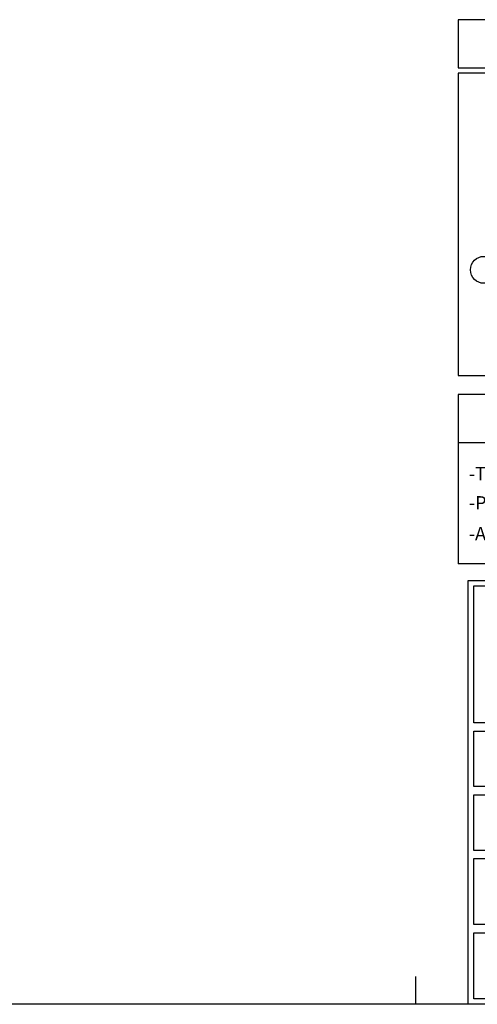
# Model space of a CAD drawing. Units: metres. Extents: x 62 to 185, y 72 to 102.
# Drawn here: x 131 to 135, y 72 to 81 of the extents above; entities that cross this region are included whole.
import ezdxf
from ezdxf.enums import TextEntityAlignment as Align

# ---------------------------------------------------------------- set-up
doc = ezdxf.new("R2010")
doc.units = ezdxf.units.M
doc.layers.get('0').update_dxf_attribs({"linetype": 'CONTINUOUS'})
for name, color, linetype in [('0-CYPE0', 254, 'CONTINUOUS'), ('0-CYPE2', 7, 'CONTINUOUS'), ('CAJETIN', 7, 'CONTINUOUS'), ('RECUBRIMIENTOS NOM', 7, 'CONTINUOUS')]:
    doc.layers.add(name, color=color, linetype=linetype)
doc.styles.add('ESTILO2', font='ARIALBD.TTF')
doc.styles.add('ROMANS', font='romans.shx', dxfattribs={"width": 0.7})

# ---------------------------------------------------------------- blocks, each defined once
blk = doc.blocks.new('1301A1-D')
at = {"layer": 'CAJETIN'}
blk.add_line((-175, 5), (-175, 0), dxfattribs=at)
at = {"layer": 'CAJETIN', "color": 1}
blk.add_line((0, 0), (-805, 0), dxfattribs=at)
blk.add_lwpolyline([(-165.52, 0), (-165.52, 76.41), (0, 76.41)], dxfattribs=at)
at = {"layer": 'CAJETIN', "color": 2}
for points in [[(-164.52, 75.41), (-1, 75.41), (-1, 50.75), (-164.52, 50.75)], [(-164.52, 27.75), (-164.52, 37.75), (-1, 37.75), (-1, 27.75)], [(-164.52, 26.25), (-136.52, 26.25), (-136.52, 14.38), (-164.52, 14.38)], [(-164.52, 12.88), (-136.52, 12.88), (-136.52, 1), (-164.52, 1)]]:
    blk.add_lwpolyline(points, close=True, dxfattribs=at)
at = {"layer": 'CAJETIN', "color": 1}
blk.add_lwpolyline([(-164.52, 39.25), (-164.52, 49.25), (-1, 49.25), (-1, 39.25)], close=True, dxfattribs=at)
at = {"layer": 'CAJETIN', "style": 'ESTILO2'}
for tag, height, p in [('PLANO', 2.8, (-82.76, 31.54)), ('ESCALA', 2.2, (-121.02, 17.83)), ('Nº', 2.2, (-91.52, 17.83)), ('CAD', 2.2, (-91.52, 4.45))]:
    blk.add_attdef(tag, text='', height=height, dxfattribs=at).set_placement(p, align=Align.CENTER)

msp = doc.modelspace()

# ---------------------------------------------------------------- linework, layer by layer
at = {"layer": '0-CYPE0'}
msp.add_line((135.1934, 77.5343), (143.397, 77.5343), dxfattribs=at)
at = {"layer": '0-CYPE2'}
for p, q in [((143.397, 77.9679), (135.1934, 77.9679)), ((135.1934, 77.9679), (135.1934, 76.4408)), ((143.397, 76.4408), (135.1934, 76.4408))]:
    msp.add_line(p, q, dxfattribs=at)
at = {"layer": 'RECUBRIMIENTOS NOM', "color": 2}
for p, q in [((135.1934, 81.3448), (135.1934, 80.9112)), ((143.397, 81.3448), (135.1934, 81.3448)), ((135.1934, 80.9112), (143.397, 80.9112)), ((143.397, 80.863), (135.1934, 80.863)), ((135.1934, 80.863), (135.1934, 78.1379)), ((135.1934, 78.1379), (143.397, 78.1379))]:
    msp.add_line(p, q, dxfattribs=at)
msp.add_circle((135.4273, 79.0905), 0.1215, dxfattribs=at)

# ---------------------------------------------------------------- block references
at = {"layer": 'CAJETIN', "xscale": 0.05, "yscale": 0.05, "zscale": 0.05}
msp.add_blockref('1301A1-D', (143.5615, 72.4716), dxfattribs=at)

# ---------------------------------------------------------------- texts
at = {"style": 'ROMANS'}
for s, p in [('-TENSION ADMISIBLE DEL TERRENO CONSIDERADA   adm=0,30 MPa ( 3,00 Kg/cm )', (135.2898, 77.1939)), ('-PROFUNDIDAD DEL NIVEL COMPETENTE: 0,9 M (UGI MICAESQUISTOS GRAFITOSOS)', (135.2898, 76.931)), ('-AGRESIVIDAD DEL TERRENO HACIA EL HORMIGÓN: BAJA', (135.2898, 76.6532))]:
    msp.add_text(s, height=0.12, dxfattribs=at).set_placement(p)

doc.saveas('drawing.dxf')
